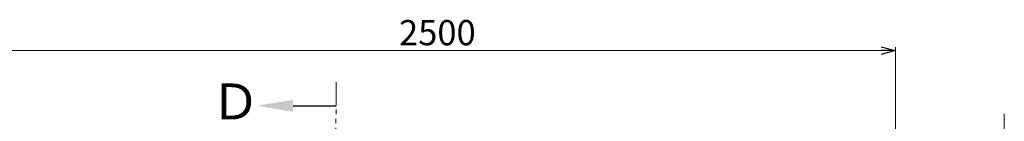
# Model space of a CAD drawing. Units: millimetres. Extents: x 3687 to 15454, y 2950 to 10075.
# Drawn here: x 6297 to 9020, y 8426 to 8709 of the extents above; entities that cross this region are included whole.
import ezdxf

# ---------------------------------------------------------------- set-up
doc = ezdxf.new("R2010")
doc.units = ezdxf.units.MM
doc.linetypes.add('PHANTOM', pattern=[63.5, 31.75, -6.35, 6.35, -6.35, 6.35, -6.35])
doc.linetypes.add('実線', pattern=[0])
doc.layers.add('図面枠', color=7, linetype='Continuous', lineweight=50)
doc.styles.get("Standard").update_dxf_attribs({"font": 'simplex.shx', "bigfont": 'bigfont.shx'})
doc.styles.add('ｽﾀｲﾙ2', font='txt')

msp = doc.modelspace()

# ---------------------------------------------------------------- linework, layer by layer
at = {"color": 0, "linetype": 'ByBlock', "lineweight": -2}
for p, q in [((8679, 8633), (8719, 8622.3)), ((8719, 8622.3), (8679, 8611.6)), ((8719, 8622.3), (8679, 8622.3))]:
    msp.add_line(p, q, dxfattribs=at)
at = {"color": 7, "linetype": '実線', "lineweight": 9, "ltscale": 0.001}
for p, q in [((6259, 8622.3), (8679, 8622.3)), ((9019.7, 8249.9), (9019.7, 8446.6))]:
    msp.add_line(p, q, dxfattribs=at)
at = {"linetype": '実線', "lineweight": 9, "ltscale": 0.001}
msp.add_line((8719, 8212.1), (8719, 8632.3), dxfattribs=at)
at = {"color": 1, "linetype": 'PHANTOM', "lineweight": 13, "ltscale": 2}
msp.add_line((7147.2, 5423.3), (7172.2, 8546.2), dxfattribs=at)
at = {"layer": '図面枠', "linetype": 'ByBlock', "lineweight": -2}
msp.add_line((7052.8, 8469.1), (7172.2, 8469.1), dxfattribs=at)
at = {"layer": '図面枠', "lineweight": 30}
msp.add_solid([(7052.8, 8452.4), (6952.8, 8469.1), (7052.8, 8485.7)], dxfattribs=at)

# ---------------------------------------------------------------- texts
at = {"lineweight": 25}
msp.add_text('2500', height=70, dxfattribs=at).set_placement((7345.7, 8637.3))
at = {"layer": '図面枠', "lineweight": 25, "style": 'ｽﾀｲﾙ2'}
msp.add_text('Ｄ', height=100, dxfattribs=at).set_placement((6824.9, 8431.1))

doc.saveas('drawing.dxf')
